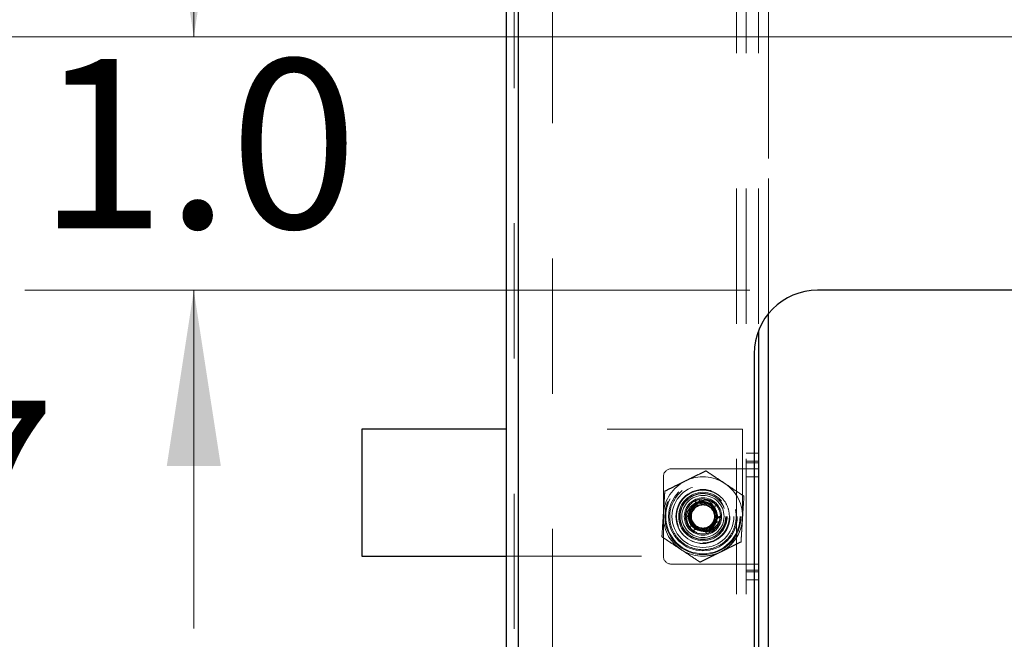
# Model space of a CAD drawing. Units: inches. Extents: x 0.6 to 16.5, y 0.4 to 10.6.
# Drawn here: x 1 to 1.7, y 5.2 to 5.7 of the extents above; entities that cross this region are included whole.
import ezdxf

# ---------------------------------------------------------------- set-up
doc = ezdxf.new("R2010")
doc.units = ezdxf.units.IN
doc.header["$MEASUREMENT"] = 0
doc.linetypes.add('HIDDEN', pattern=[0.075, 0.05, -0.025])
doc.styles.add('SLDTEXTSTYLE0', font='TXT', dxfattribs={"width": 0.75})
doc.dimstyles.new('SLDDIMSTYLE4', dxfattribs={"dimtxt": 0.125, "dimasz": 0.13, "dimexe": 0, "dimexo": 0.0625, "dimgap": 0.03125, "dimtad": 0, "dimtih": 1, "dimtoh": 1, "dimdec": 1, "dimlfac": 5.333333, "dimrnd": 1e-09, "dimzin": 12, "dimdsep": 46, "dimtxsty": 'SLDTEXTSTYLE0', "dimsah": 1, "dimcen": 0.09, "dimadec": 0, "dimazin": 3, "dimtfac": 1, "dimtdec": 1, "dimtofl": 0, "dimtmove": 0, "dimatfit": 3, "dimfxl": 1, "dimfrac": 2, "dimtolj": 1, "dimtzin": 12, "dimarcsym": 0})
doc.dimstyles.new('SLDDIMSTYLE6', dxfattribs={"dimtxt": 0.125, "dimasz": 0.13, "dimexe": 0, "dimexo": 0.0625, "dimgap": 0.03125, "dimtad": 0, "dimtih": 1, "dimtoh": 1, "dimdec": 1, "dimlfac": 5.333333, "dimrnd": 1e-09, "dimzin": 4, "dimdsep": 46, "dimtxsty": 'SLDTEXTSTYLE0', "dimsah": 1, "dimcen": 0.09, "dimadec": 0, "dimazin": 1, "dimtfac": 1, "dimtdec": 1, "dimtmove": 0, "dimatfit": 0, "dimfxl": 1, "dimfrac": 2, "dimtolj": 1, "dimtzin": 12, "dimarcsym": 0})

# ---------------------------------------------------------------- blocks, each defined once
blk = doc.blocks.new('_D_7')
at = {"color": 7, "linetype": 'Continuous', "lineweight": 0}
for p, q in [((1.12436, 5.68667), (1.12436, 5.93667)), ((1.88849, 5.68667), (0.99936, 5.68667)), ((1.53543, 5.49917), (0.99936, 5.49917)), ((1.12436, 5.49917), (1.12436, 5.24917))]:
    blk.add_line(p, q, dxfattribs=at)
at = {"color": 7, "linetype": 'Continuous', "lineweight": 18}
for points in [[(1.12436, 5.68667), (1.14436, 5.81667), (1.10436, 5.81667)], [(1.12436, 5.49917), (1.10436, 5.36917), (1.14436, 5.36917)]]:
    blk.add_solid(points, dxfattribs=at)
at = {"color": 7, "linetype": 'Continuous', "lineweight": 18, "insert": (1.00891, 5.67012), "char_height": 0.125, "attachment_point": 1, "style": 'SLDTEXTSTYLE0'}
blk.add_mtext('1.0', dxfattribs=at)
blk = doc.blocks.new('_D_8')
at = {"color": 7, "linetype": 'Continuous', "lineweight": 0}
for p, q in [((1.88849, 5.68667), (0.77646, 5.68667)), ((0.90146, 5.68667), (0.90146, 5.45499)), ((0.90146, 4.98936), (0.90146, 5.25656)), ((1.48274, 4.98936), (0.77646, 4.98936))]:
    blk.add_line(p, q, dxfattribs=at)
at = {"color": 7, "linetype": 'Continuous', "lineweight": 18}
for points in [[(0.90146, 5.68667), (0.88146, 5.55667), (0.92146, 5.55667)], [(0.90146, 4.98936), (0.92146, 5.11936), (0.88146, 5.11936)]]:
    blk.add_solid(points, dxfattribs=at)
at = {"color": 7, "linetype": 'Continuous', "lineweight": 18, "insert": (0.78601, 5.41769), "char_height": 0.125, "attachment_point": 1, "style": 'SLDTEXTSTYLE0'}
blk.add_mtext('3.7', dxfattribs=at)
blk = doc.blocks.new('_D_9')
at = {"color": 7, "linetype": 'Continuous', "lineweight": 0}
for p, q in [((1.40536, 6.13653), (4.93591, 6.13653)), ((4.81091, 6.13653), (4.81091, 5.59588)), ((4.81091, 4.84873), (4.81091, 5.39744)), ((1.41122, 4.84873), (4.93591, 4.84873))]:
    blk.add_line(p, q, dxfattribs=at)
at = {"color": 7, "linetype": 'Continuous', "lineweight": 18}
for points in [[(4.81091, 6.13653), (4.79091, 6.00653), (4.83091, 6.00653)], [(4.81091, 4.84873), (4.83091, 4.97873), (4.79091, 4.97873)]]:
    blk.add_solid(points, dxfattribs=at)
at = {"color": 7, "linetype": 'Continuous', "lineweight": 18, "insert": (4.69546, 5.55857), "char_height": 0.125, "attachment_point": 1, "style": 'SLDTEXTSTYLE0'}
blk.add_mtext('6.9', dxfattribs=at)

msp = doc.modelspace()

# ---------------------------------------------------------------- linework, layer by layer
at = {"color": 7, "linetype": 'Continuous', "lineweight": 25}
for p, q in [((1.35536, 6.12786), (1.35536, 5.12436)), ((1.89161, 5.49917), (1.58543, 5.49917)), ((1.54174, 5.46928), (1.54174, 5.12436)), ((1.53855, 5.45229), (1.53855, 5.12436)), ((1.24868, 5.39642), (1.24868, 5.30267)), ((1.35536, 5.39642), (1.24868, 5.39642)), ((1.24868, 5.30267), (1.35536, 5.30267))]:
    msp.add_line(p, q, dxfattribs=at)
at = {"color": 7, "linetype": 'HIDDEN', "lineweight": 18}
for p, q in [((1.36122, 4.84873), (1.36122, 6.12786)), ((1.36404, 6.12786), (1.36404, 4.8574)), ((1.38949, 6.12275), (1.38949, 4.87517)), ((1.52543, 5.97448), (1.52543, 4.99123)), ((1.53274, 5.97448), (1.53274, 4.99123)), ((1.54174, 5.97448), (1.54174, 5.46928)), ((1.54905, 4.99667), (1.54905, 5.96904)), ((1.54905, 5.48186), (1.54905, 5.96904)), ((1.52993, 5.39642), (1.35536, 5.39642)), ((1.52993, 5.33192), (1.52993, 5.39642)), ((1.53274, 5.37879), (1.54174, 5.37879)), ((1.54174, 5.37293), (1.53274, 5.37293)), ((1.53274, 5.37167), (1.54174, 5.37167)), ((1.52543, 5.36717), (1.47729, 5.36717)), ((1.52543, 5.36717), (1.52543, 5.29667)), ((1.53274, 5.36717), (1.52543, 5.36717)), ((1.53274, 5.36717), (1.54174, 5.36717)), ((1.47143, 5.36131), (1.47143, 5.30253)), ((1.54174, 5.36117), (1.53274, 5.36117)), ((1.49534, 5.34279), (1.49531, 5.34266)), ((1.49655, 5.34418), (1.4965, 5.34416)), ((1.50748, 5.342), (1.5073, 5.34193)), ((1.50803, 5.34256), (1.50916, 5.34168)), ((1.49115, 5.34066), (1.491, 5.3405)), ((1.50682, 5.34085), (1.50655, 5.34103)), ((1.50924, 5.34161), (1.50919, 5.34165)), ((1.50976, 5.33977), (1.5098, 5.33992)), ((1.48777, 5.33122), (1.4881, 5.33366)), ((1.488, 5.33448), (1.48798, 5.33441)), ((1.48858, 5.33274), (1.48869, 5.33265)), ((1.49156, 5.33125), (1.49218, 5.32856)), ((1.51141, 5.33319), (1.51131, 5.33026)), ((1.51278, 5.33109), (1.51266, 5.33119)), ((1.51294, 5.32779), (1.51361, 5.33145)), ((1.51358, 5.33258), (1.51326, 5.33017)), ((1.51336, 5.32936), (1.51337, 5.32942)), ((1.52021, 5.33195), (1.51995, 5.3289)), ((1.49159, 5.32406), (1.49156, 5.32392)), ((1.49199, 5.32235), (1.49218, 5.32217)), ((1.49387, 5.32183), (1.49405, 5.3219)), ((1.49454, 5.32298), (1.49481, 5.3228)), ((1.50602, 5.32104), (1.50604, 5.32117)), ((1.50467, 5.31962), (1.50488, 5.31968)), ((1.35536, 5.30267), (1.50068, 5.30267)), ((1.47729, 5.29667), (1.52543, 5.29667)), ((1.52543, 5.29667), (1.53274, 5.29667)), ((1.53274, 5.29667), (1.54174, 5.29667)), ((1.53274, 5.29217), (1.54174, 5.29217)), ((1.53274, 5.2909), (1.54174, 5.2909)), ((1.53274, 5.28504), (1.54174, 5.28504))]:
    msp.add_line(p, q, dxfattribs=at)
at = {"color": 8, "linetype": 'Continuous', "lineweight": 25}
for p, q in [((1.36404, 6.12786), (1.36404, 5.12436)), ((1.54905, 5.16317), (1.54905, 5.48186))]:
    msp.add_line(p, q, dxfattribs=at)
at = {"color": 7, "linetype": 'HIDDEN', "lineweight": 18, "flags": 128}
for points in [[(1.48542, 5.35117), (1.48515, 5.35095), (1.48173, 5.34754)], [(1.49463, 5.32504), (1.49711, 5.32349), (1.50005, 5.32278), (1.50131, 5.32278), (1.50468, 5.32368), (1.50755, 5.32587), (1.50936, 5.329), (1.50982, 5.33246), (1.50888, 5.33598), (1.50672, 5.33879), (1.50366, 5.34058), (1.50005, 5.34105), (1.49667, 5.34015), (1.4938, 5.33796), (1.492, 5.33484), (1.49154, 5.33137), (1.49247, 5.32785), (1.49463, 5.32504), (1.49463, 5.32504)], [(1.48779, 5.33077), (1.48873, 5.32696), (1.4889, 5.32656)], [(1.48175, 5.31626), (1.48299, 5.31487), (1.48536, 5.31272)]]:
    msp.add_lwpolyline(points, dxfattribs=at)
at = {"color": 7, "linetype": 'HIDDEN', "lineweight": 18}
for radius in [0.02817, 0.02754, 0.02539, 0.02539, 0.02539, 0.02288, 0.01997, 0.01988, 0.0179, 0.01706, 0.01688, 0.0156, 0.01378, 0.00977, 0.00854]:
    msp.add_circle((1.50068, 5.33192), radius, dxfattribs=at)
at = {"color": 7, "linetype": 'Continuous', "lineweight": 25}
msp.add_arc((1.58543, 5.45229), 0.04688, 90, 180, dxfattribs=at)
at = {"color": 7, "linetype": 'HIDDEN', "lineweight": 18}
for centre, radius, start, end in [((1.47729, 5.36131), 0.00586, 90, 180), ((1.50068, 5.33192), 0.0293, 116.34991, 176.34991), ((1.50068, 5.33192), 0.0293, 56.34991, 116.34991), ((1.50068, 5.33192), 0.0293, 356.34991, 56.34991), ((1.50068, 5.33192), 0.01294, 108.67838, 168.67838), ((1.5006, 5.33197), 0.01079, 38.94272, 253.7571), ((1.50095, 5.33199), 0.0106, 35.32341, 147.47417), ((1.50068, 5.33192), 0.01041, 326.34991, 125.31467), ((1.50068, 5.33192), 0.01294, 48.67838, 108.67838), ((1.50067, 5.33165), 0.01055, 145.12381, 302.36665), ((1.50068, 5.33192), 0.01041, 151.98424, 326.34991), ((1.50038, 5.33221), 0.01082, 325.93299, 37.20498), ((1.50068, 5.33192), 0.01294, 348.67838, 48.67838), ((1.50068, 5.33192), 0.0293, 176.34991, 236.34991), ((1.50068, 5.33192), 0.01294, 168.67838, 228.67838), ((1.50068, 5.33192), 0.00916, 184.20087, 228.67838), ((1.50068, 5.33192), 0.02925, 270, 360), ((1.50068, 5.33192), 0.01294, 288.67838, 348.67838), ((1.50038, 5.33211), 0.01109, 302.32491, 350.37491), ((1.50068, 5.33192), 0.0293, 296.34991, 356.34991), ((1.50068, 5.33192), 0.01294, 228.67838, 288.67838), ((1.5003, 5.33208), 0.01082, 255.49484, 326.76684), ((1.50068, 5.33192), 0.0293, 236.34991, 296.34991), ((1.47729, 5.30253), 0.00586, 180, 270)]:
    msp.add_arc(centre, radius, start, end, dxfattribs=at)
msp.add_ellipse((1.50022, 5.33222), major_axis=(-0.00925, 0.00616), ratio=0.975306, start_param=2.353586, end_param=3.929599, dxfattribs=at)
for points, knots in [([(1.48767, 5.35817), (1.48885, 5.35875), (1.49121, 5.35992), (1.49492, 5.36176), (1.4988, 5.36368), (1.50149, 5.36501), (1.50283, 5.36568)], [0, 0, 0, 0, 0.230455, 0.461769, 0.730461, 1, 1, 1, 1]), ([(1.50283, 5.36568), (1.50376, 5.36506), (1.50562, 5.36382), (1.50889, 5.36165), (1.51265, 5.35914), (1.51549, 5.35725), (1.51691, 5.35631)], [0, 0, 0, 0, 0.200629, 0.401541, 0.69993, 1, 1, 1, 1]), ([(1.47252, 5.35066), (1.47375, 5.35128), (1.47623, 5.3525), (1.48, 5.35437), (1.48382, 5.35626), (1.48639, 5.35753), (1.48767, 5.35817)], [0, 0, 0, 0, 0.248166, 0.496903, 0.747929, 1, 1, 1, 1]), ([(1.47144, 5.33378), (1.47148, 5.33444), (1.47161, 5.3364), (1.47177, 5.33902), (1.47195, 5.34174), (1.47209, 5.34391), (1.47223, 5.34617), (1.47237, 5.34842), (1.47247, 5.34992), (1.47252, 5.35066)], [0, 0, 0, 0, 0.115177, 0.346049, 0.46176, 0.59605, 0.730462, 0.865189, 1, 1, 1, 1]), ([(1.48261, 5.32443), (1.4838, 5.32226), (1.48563, 5.3189), (1.48962, 5.31563), (1.49315, 5.31372), (1.49699, 5.31257), (1.50211, 5.31213), (1.50835, 5.31341), (1.51367, 5.31693), (1.51697, 5.32085), (1.51887, 5.32439), (1.52003, 5.32823), (1.52046, 5.33335), (1.51918, 5.33959), (1.51567, 5.34491), (1.51174, 5.34821), (1.50821, 5.35011), (1.50436, 5.35127), (1.49925, 5.3517), (1.493, 5.35042), (1.48769, 5.34691), (1.48438, 5.34299), (1.48248, 5.33945), (1.48134, 5.33561), (1.48083, 5.33046), (1.48191, 5.3268), (1.48261, 5.32443)], [0, 0, 0, 0, 0.059861, 0.092414, 0.125, 0.157553, 0.190139, 0.25, 0.309861, 0.342414, 0.375, 0.407553, 0.440139, 0.5, 0.559861, 0.592414, 0.625, 0.657553, 0.690139, 0.75, 0.809861, 0.842414, 0.875, 0.907553, 0.940139, 1, 1, 1, 1]), ([(1.51691, 5.35631), (1.51867, 5.35513), (1.5222, 5.35278), (1.5263, 5.35006), (1.52922, 5.34811), (1.5304, 5.34732), (1.53099, 5.34693)], [0, 0, 0, 0, 0.370945, 0.745202, 0.872566, 1, 1, 1, 1]), ([(1.49612, 5.32003), (1.49603, 5.32007), (1.49562, 5.32023), (1.49491, 5.32062), (1.49399, 5.32119), (1.49312, 5.32185), (1.49231, 5.32257), (1.49157, 5.32336), (1.49091, 5.32421), (1.49031, 5.32513), (1.48981, 5.32608), (1.4894, 5.32704), (1.48909, 5.32801), (1.48885, 5.32902), (1.4887, 5.33005), (1.48863, 5.33108), (1.48866, 5.3321), (1.48877, 5.33313), (1.48896, 5.33415), (1.48925, 5.33514), (1.48961, 5.3361), (1.49007, 5.33703), (1.49077, 5.33818), (1.4916, 5.33922), (1.49254, 5.34013), (1.49355, 5.34095), (1.49494, 5.34182), (1.49675, 5.34256), (1.49835, 5.34292), (1.49965, 5.34303), (1.50093, 5.34302), (1.50249, 5.3428), (1.50414, 5.34227), (1.50556, 5.34159), (1.50632, 5.34104), (1.50668, 5.34078)], [0, 0, 0, 0, 0.007203, 0.03408, 0.061143, 0.088794, 0.116649, 0.14349, 0.170537, 0.198236, 0.226161, 0.251726, 0.277468, 0.303771, 0.330267, 0.355832, 0.381762, 0.407877, 0.434373, 0.45994, 0.485912, 0.512091, 0.538697, 0.587574, 0.612384, 0.637557, 0.686369, 0.736236, 0.785081, 0.809916, 0.835156, 0.881531, 0.928919, 0.966245, 1, 1, 1, 1]), ([(1.49531, 5.34266), (1.49529, 5.34248), (1.49524, 5.3421), (1.49512, 5.34158), (1.49495, 5.34101), (1.49475, 5.34048), (1.4945, 5.33996), (1.49427, 5.33953), (1.49401, 5.33912), (1.49372, 5.33871), (1.4934, 5.33833), (1.49306, 5.33797), (1.4927, 5.33762), (1.49232, 5.33731), (1.4917, 5.33685), (1.49106, 5.33649), (1.4903, 5.33616), (1.48982, 5.33599), (1.48945, 5.33589), (1.48933, 5.33586)], [0, 0, 0, 0, 0.0623192, 0.124966, 0.1728315, 0.2530374, 0.3015596, 0.3503642, 0.4001495, 0.4503171, 0.4988545, 0.5481888, 0.5979288, 0.6484772, 0.6946246, 0.8347676, 0.8758714, 0.9584831, 1, 1, 1, 1]), ([(1.49154, 5.33125), (1.4914, 5.3321), (1.4911, 5.33391), (1.49171, 5.33689), (1.49326, 5.33984), (1.49587, 5.34224), (1.49923, 5.3437), (1.50306, 5.34414), (1.5061, 5.34349), (1.50768, 5.34273), (1.50803, 5.34256)], [0, 0, 0, 0, 0.1026694, 0.2186115, 0.3576346, 0.4964348, 0.6357976, 0.7898213, 0.9525217, 1, 1, 1, 1]), ([(1.49653, 5.34417), (1.49648, 5.34416), (1.49639, 5.34412), (1.49621, 5.34403), (1.49601, 5.34391), (1.49581, 5.34373), (1.49564, 5.34352), (1.49549, 5.34328), (1.49539, 5.34302), (1.49533, 5.34281), (1.49532, 5.34269), (1.49531, 5.34266)], [0, 0, 0, 0, 0.073524, 0.147743, 0.274308, 0.404337, 0.535073, 0.66907, 0.810573, 0.955432, 1, 1, 1, 1]), ([(1.49842, 5.34371), (1.49836, 5.34377), (1.49823, 5.34389), (1.49804, 5.34402), (1.49787, 5.34411), (1.49772, 5.34417), (1.49756, 5.34422), (1.4974, 5.34425), (1.49724, 5.34427), (1.49709, 5.34427), (1.49693, 5.34426), (1.49675, 5.34424), (1.49661, 5.3442), (1.49653, 5.34417)], [0, 0, 0, 0, 0.132152, 0.266818, 0.345858, 0.425522, 0.507284, 0.589829, 0.661403, 0.733557, 0.807612, 0.882355, 1, 1, 1, 1]), ([(1.5073, 5.34193), (1.50713, 5.34186), (1.50678, 5.34172), (1.50615, 5.34153), (1.50556, 5.3414), (1.505, 5.34132), (1.50455, 5.34128), (1.50407, 5.34127), (1.50358, 5.34129), (1.50308, 5.34134), (1.50259, 5.34142), (1.50211, 5.34154), (1.50163, 5.34168), (1.50117, 5.34185), (1.50067, 5.34207), (1.50013, 5.34235), (1.49954, 5.34273), (1.49896, 5.34318), (1.4986, 5.34354), (1.49842, 5.34371)], [0, 0, 0, 0, 0.062278, 0.1248831, 0.2127073, 0.2528605, 0.3013801, 0.3501821, 0.3999645, 0.4501293, 0.498664, 0.5479959, 0.5977335, 0.6482797, 0.6944185, 0.764193, 0.8347165, 0.9170981, 1, 1, 1, 1]), ([(1.50149, 5.34483), (1.5016, 5.3448), (1.50203, 5.34467), (1.50278, 5.3444), (1.50371, 5.34397), (1.50462, 5.34346), (1.50548, 5.34287), (1.50628, 5.34222), (1.50703, 5.3415), (1.50773, 5.3407), (1.5084, 5.33979), (1.50879, 5.33912), (1.509, 5.33875)], [0, 0, 0, 0, 0.034536, 0.136687, 0.239531, 0.344546, 0.450308, 0.553919, 0.658249, 0.764856, 0.872257, 1, 1, 1, 1]), ([(1.50922, 5.34163), (1.50917, 5.34167), (1.50907, 5.34176), (1.50888, 5.34187), (1.50866, 5.34198), (1.5084, 5.34205), (1.50813, 5.34209), (1.5079, 5.34208), (1.50772, 5.34206), (1.50757, 5.34203), (1.50744, 5.34199), (1.50735, 5.34195), (1.5073, 5.34193)], [0, 0, 0, 0, 0.089817, 0.180911, 0.307566, 0.43764, 0.569407, 0.704432, 0.777205, 0.85043, 0.924998, 1, 1, 1, 1]), ([(1.53099, 5.34693), (1.53081, 5.34417), (1.53046, 5.3386), (1.5301, 5.33291), (1.52991, 5.33005)], [0, 0, 0, 0, 0.49696, 1, 1, 1, 1]), ([(1.48933, 5.33586), (1.48925, 5.33584), (1.4891, 5.33579), (1.4889, 5.3357), (1.48874, 5.33559), (1.48861, 5.33549), (1.48848, 5.33538), (1.48837, 5.33526), (1.48828, 5.33513), (1.48819, 5.335), (1.48812, 5.33487), (1.48805, 5.33468), (1.48801, 5.33455), (1.48799, 5.33446)], [0, 0, 0, 0, 0.126512, 0.255216, 0.334641, 0.414694, 0.496859, 0.579812, 0.651673, 0.724116, 0.798476, 0.873529, 1, 1, 1, 1]), ([(1.48902, 5.33753), (1.48889, 5.33726), (1.48872, 5.33692), (1.48861, 5.33656), (1.48859, 5.33649)], [0, 0, 0, 0, 0.811834, 1, 1, 1, 1]), ([(1.50855, 5.33897), (1.5088, 5.33864), (1.50914, 5.33822), (1.5094, 5.33775), (1.50946, 5.33764)], [0, 0, 0, 0, 0.76509, 1, 1, 1, 1]), ([(1.509, 5.33875), (1.50916, 5.33855), (1.50932, 5.33834), (1.50947, 5.33811), (1.50947, 5.3381)], [0, 0, 0, 0, 0.956527, 1, 1, 1, 1]), ([(1.50976, 5.33977), (1.50978, 5.33982), (1.5098, 5.33991), (1.50982, 5.34006), (1.50984, 5.34022), (1.50983, 5.34038), (1.50982, 5.34053), (1.50979, 5.34069), (1.50974, 5.34085), (1.50969, 5.341), (1.50962, 5.34114), (1.50954, 5.34127), (1.50945, 5.34139), (1.50934, 5.34152), (1.50926, 5.34159), (1.50922, 5.34163)], [0, 0, 0, 0, 0.07704, 0.154551, 0.233617, 0.313256, 0.390744, 0.468842, 0.548981, 0.629878, 0.700327, 0.77134, 0.844197, 0.917717, 1, 1, 1, 1]), ([(1.51266, 5.33119), (1.51251, 5.3313), (1.51221, 5.33154), (1.51173, 5.33199), (1.51133, 5.33243), (1.51098, 5.33288), (1.51073, 5.33324), (1.51048, 5.33366), (1.51025, 5.33409), (1.51004, 5.33455), (1.50987, 5.33501), (1.50972, 5.33549), (1.50961, 5.33598), (1.50952, 5.33646), (1.50946, 5.337), (1.50944, 5.3376), (1.50948, 5.33831), (1.50957, 5.33904), (1.5097, 5.33953), (1.50976, 5.33977)], [0, 0, 0, 0, 0.062316, 0.124959, 0.21284, 0.253019, 0.301533, 0.35033, 0.400107, 0.450266, 0.498795, 0.548121, 0.597853, 0.648392, 0.694533, 0.764311, 0.834837, 0.917159, 1, 1, 1, 1]), ([(1.47144, 5.33378), (1.47136, 5.33247), (1.47119, 5.32985), (1.47092, 5.32571), (1.47065, 5.32139), (1.47046, 5.3184), (1.47036, 5.3169)], [0, 0, 0, 0, 0.230455, 0.461769, 0.730461, 1, 1, 1, 1]), ([(1.48807, 5.33348), (1.48784, 5.33269), (1.48757, 5.33177), (1.48783, 5.33089), (1.48786, 5.33076)], [0, 0, 0, 0, 0.855682, 1, 1, 1, 1]), ([(1.48799, 5.33446), (1.48798, 5.33441), (1.48797, 5.33431), (1.48795, 5.33412), (1.48796, 5.33389), (1.48801, 5.33362), (1.4881, 5.33337), (1.48823, 5.33312), (1.4884, 5.3329), (1.48856, 5.33275), (1.48866, 5.33267), (1.48869, 5.33265)], [0, 0, 0, 0, 0.069451, 0.139489, 0.266046, 0.39608, 0.526571, 0.660325, 0.801397, 0.945819, 1, 1, 1, 1]), ([(1.48869, 5.33265), (1.48884, 5.33253), (1.48914, 5.3323), (1.48962, 5.33185), (1.49003, 5.33141), (1.49037, 5.33096), (1.49063, 5.33059), (1.49088, 5.33018), (1.49111, 5.32974), (1.49131, 5.32929), (1.49149, 5.32882), (1.49163, 5.32835), (1.49175, 5.32786), (1.49183, 5.32738), (1.49189, 5.32683), (1.49191, 5.32623), (1.49188, 5.32552), (1.49178, 5.3248), (1.49165, 5.32431), (1.49159, 5.32406)], [0, 0, 0, 0, 0.0623158, 0.1249594, 0.21284, 0.2530195, 0.3015334, 0.3503299, 0.4001068, 0.450266, 0.4987952, 0.5481212, 0.5978527, 0.6483925, 0.6945333, 0.7643108, 0.8348372, 0.917159, 1, 1, 1, 1]), ([(1.49463, 5.32504), (1.49428, 5.32538), (1.49322, 5.32641), (1.49198, 5.32851), (1.49169, 5.33037), (1.49154, 5.33125)], [0, 0, 0, 0, 0.207449, 0.6265533, 1, 1, 1, 1]), ([(1.51361, 5.33145), (1.51337, 5.33044), (1.51281, 5.32799), (1.51057, 5.32475), (1.50719, 5.32234), (1.50338, 5.32121), (1.49962, 5.32155), (1.4966, 5.32297), (1.49523, 5.32441), (1.49463, 5.32504)], [0, 0, 0, 0, 0.123617, 0.298926, 0.455757, 0.611876, 0.763521, 0.896706, 1, 1, 1, 1]), ([(1.50604, 5.32117), (1.50607, 5.32136), (1.50612, 5.32174), (1.50624, 5.32226), (1.5064, 5.32283), (1.5066, 5.32336), (1.50685, 5.32388), (1.50708, 5.3243), (1.50735, 5.32472), (1.50764, 5.32512), (1.50795, 5.32551), (1.50829, 5.32587), (1.50866, 5.32621), (1.50903, 5.32653), (1.50966, 5.32699), (1.5103, 5.32735), (1.51105, 5.32768), (1.51153, 5.32785), (1.5119, 5.32794), (1.51202, 5.32797)], [0, 0, 0, 0, 0.062319, 0.124966, 0.172832, 0.253037, 0.30156, 0.350364, 0.40015, 0.450317, 0.498854, 0.548189, 0.597929, 0.648477, 0.694625, 0.834768, 0.875871, 0.958483, 1, 1, 1, 1]), ([(1.51081, 5.33314), (1.51082, 5.33256), (1.51083, 5.33168), (1.51064, 5.33053), (1.51037, 5.3294), (1.50995, 5.32831), (1.50939, 5.32731), (1.50885, 5.32648), (1.50837, 5.32597), (1.50808, 5.32567)], [0, 0, 0, 0, 0.212328, 0.319868, 0.425208, 0.638145, 0.746041, 0.846021, 1, 1, 1, 1]), ([(1.51131, 5.33026), (1.51168, 5.33065), (1.51242, 5.33143), (1.51321, 5.33212), (1.5136, 5.33247)], [0, 0, 0, 0, 0.498643, 1, 1, 1, 1]), ([(1.51142, 5.33235), (1.51142, 5.33219), (1.51144, 5.33185), (1.51142, 5.33133), (1.51139, 5.33079), (1.51134, 5.33044), (1.51131, 5.33026)], [0, 0, 0, 0, 0.232059, 0.486563, 0.74296, 1, 1, 1, 1]), ([(1.51202, 5.32797), (1.5121, 5.328), (1.51226, 5.32804), (1.51246, 5.32814), (1.51262, 5.32824), (1.51275, 5.32834), (1.51287, 5.32845), (1.51298, 5.32857), (1.51308, 5.3287), (1.51316, 5.32883), (1.51323, 5.32897), (1.51331, 5.32915), (1.51334, 5.32929), (1.51336, 5.32938)], [0, 0, 0, 0, 0.126512, 0.255216, 0.334641, 0.414694, 0.496859, 0.579812, 0.651673, 0.724116, 0.798476, 0.873529, 1, 1, 1, 1]), ([(1.51336, 5.32938), (1.51337, 5.32943), (1.51339, 5.32952), (1.5134, 5.32971), (1.51339, 5.32994), (1.51334, 5.33021), (1.51325, 5.33047), (1.51312, 5.33071), (1.51295, 5.33093), (1.51279, 5.33109), (1.51269, 5.33117), (1.51266, 5.33119)], [0, 0, 0, 0, 0.069451, 0.139489, 0.266046, 0.39608, 0.526571, 0.660325, 0.801397, 0.945819, 1, 1, 1, 1]), ([(1.51803, 5.33195), (1.51799, 5.33085), (1.51789, 5.32856), (1.51683, 5.32523), (1.51519, 5.32206), (1.51358, 5.32031), (1.51278, 5.31944)], [0, 0, 0, 0, 0.2365568, 0.4909433, 0.7456137, 1, 1, 1, 1]), ([(1.51803, 5.33195), (1.51805, 5.33083), (1.51807, 5.32972), (1.51776, 5.32867), (1.51776, 5.32867)], [0, 0, 0, 0, 0.999418, 1, 1, 1, 1]), ([(1.52991, 5.33005), (1.52987, 5.3294), (1.52975, 5.32743), (1.52958, 5.32481), (1.52941, 5.32209), (1.52927, 5.31993), (1.52912, 5.31767), (1.52898, 5.31541), (1.52889, 5.31392), (1.52884, 5.31317)], [0, 0, 0, 0, 0.115177, 0.346049, 0.46176, 0.59605, 0.730462, 0.865189, 1, 1, 1, 1]), ([(1.49159, 5.32406), (1.49158, 5.32402), (1.49155, 5.32392), (1.49153, 5.32377), (1.49152, 5.32362), (1.49152, 5.32346), (1.49154, 5.3233), (1.49157, 5.32314), (1.49161, 5.32299), (1.49167, 5.32284), (1.49174, 5.3227), (1.49181, 5.32257), (1.4919, 5.32244), (1.49201, 5.32232), (1.49209, 5.32224), (1.49213, 5.3222)], [0, 0, 0, 0, 0.07704, 0.154551, 0.233617, 0.313256, 0.390744, 0.468842, 0.54898, 0.629878, 0.700327, 0.77134, 0.844197, 0.917717, 1, 1, 1, 1]), ([(1.49213, 5.3222), (1.49218, 5.32216), (1.49228, 5.32208), (1.49247, 5.32196), (1.49269, 5.32186), (1.49295, 5.32178), (1.49322, 5.32175), (1.49345, 5.32175), (1.49364, 5.32177), (1.49378, 5.32181), (1.49392, 5.32185), (1.49401, 5.32188), (1.49405, 5.3219)], [0, 0, 0, 0, 0.089817, 0.180911, 0.307566, 0.43764, 0.569407, 0.704432, 0.777205, 0.85043, 0.924998, 1, 1, 1, 1]), ([(1.49376, 5.32592), (1.49392, 5.32564), (1.49425, 5.32508), (1.49492, 5.32425), (1.4958, 5.32335), (1.49696, 5.32244), (1.49816, 5.32178), (1.49921, 5.32136), (1.50005, 5.3211), (1.50093, 5.32091), (1.50181, 5.3208), (1.5027, 5.32076), (1.50358, 5.3208), (1.50448, 5.32092), (1.50537, 5.3211), (1.50625, 5.32136), (1.50712, 5.32168), (1.50798, 5.32207), (1.50875, 5.32249), (1.50967, 5.32308), (1.51049, 5.32371), (1.51104, 5.32425), (1.51123, 5.32443)], [0, 0, 0, 0, 0.048114, 0.096835, 0.156052, 0.235036, 0.314973, 0.357984, 0.401608, 0.445544, 0.490119, 0.53315, 0.576478, 0.620712, 0.665223, 0.710392, 0.7558, 0.801953, 0.848361, 0.886067, 0.961868, 1, 1, 1, 1]), ([(1.49405, 5.3219), (1.49423, 5.32197), (1.49458, 5.32212), (1.49521, 5.32231), (1.49579, 5.32244), (1.49635, 5.32251), (1.4968, 5.32255), (1.49728, 5.32256), (1.49778, 5.32254), (1.49827, 5.32249), (1.49876, 5.32241), (1.49925, 5.3223), (1.49973, 5.32216), (1.50018, 5.32199), (1.50068, 5.32177), (1.50122, 5.32148), (1.50181, 5.3211), (1.5024, 5.32065), (1.50275, 5.3203), (1.50293, 5.32012)], [0, 0, 0, 0, 0.062278, 0.124883, 0.212707, 0.252861, 0.30138, 0.350182, 0.399965, 0.450129, 0.498664, 0.547996, 0.597733, 0.64828, 0.694419, 0.764193, 0.834717, 0.917098, 1, 1, 1, 1]), ([(1.5065, 5.32431), (1.50605, 5.32404), (1.50536, 5.32362), (1.50436, 5.32322), (1.50332, 5.3229), (1.50223, 5.32272), (1.50104, 5.32268), (1.50041, 5.32275), (1.50005, 5.32278)], [0, 0, 0, 0, 0.23329, 0.355435, 0.475077, 0.71691, 0.839462, 1, 1, 1, 1]), ([(1.50293, 5.32012), (1.503, 5.32006), (1.50312, 5.31994), (1.50331, 5.31982), (1.50349, 5.31973), (1.50364, 5.31967), (1.5038, 5.31962), (1.50396, 5.31959), (1.50411, 5.31957), (1.50426, 5.31956), (1.50442, 5.31957), (1.50461, 5.3196), (1.50474, 5.31964), (1.50482, 5.31966)], [0, 0, 0, 0, 0.132151, 0.266817, 0.345857, 0.425521, 0.507284, 0.589828, 0.661403, 0.733556, 0.807612, 0.882355, 1, 1, 1, 1]), ([(1.50482, 5.31966), (1.50487, 5.31968), (1.50497, 5.31972), (1.50514, 5.3198), (1.50534, 5.31993), (1.50554, 5.32011), (1.50572, 5.32032), (1.50586, 5.32055), (1.50597, 5.32081), (1.50602, 5.32102), (1.50604, 5.32114), (1.50604, 5.32117)], [0, 0, 0, 0, 0.0735234, 0.147743, 0.2743077, 0.4043367, 0.5350723, 0.6690697, 0.8105722, 0.9554311, 1, 1, 1, 1]), ([(1.50515, 5.31978), (1.50532, 5.32027), (1.50566, 5.32127), (1.5061, 5.32225), (1.50631, 5.32274)], [0, 0, 0, 0, 0.498872, 1, 1, 1, 1]), ([(1.48444, 5.30753), (1.48303, 5.30847), (1.48019, 5.31036), (1.47643, 5.31287), (1.47315, 5.31505), (1.47129, 5.31628), (1.47036, 5.3169)], [0, 0, 0, 0, 0.298329, 0.598459, 0.799073, 1, 1, 1, 1]), ([(1.50291, 5.31919), (1.50279, 5.31916), (1.50255, 5.31911), (1.5023, 5.31909), (1.50217, 5.31908)], [0, 0, 0, 0, 0.467552, 1, 1, 1, 1]), ([(1.52884, 5.31317), (1.5276, 5.31256), (1.52512, 5.31133), (1.52135, 5.30947), (1.51753, 5.30757), (1.51497, 5.3063), (1.51368, 5.30566)], [0, 0, 0, 0, 0.248166, 0.496903, 0.747929, 1, 1, 1, 1]), ([(1.49852, 5.29816), (1.49793, 5.29855), (1.49676, 5.29933), (1.49385, 5.30127), (1.48975, 5.304), (1.48622, 5.30635), (1.48444, 5.30753)], [0, 0, 0, 0, 0.127366, 0.254798, 0.625906, 1, 1, 1, 1]), ([(1.51368, 5.30566), (1.5125, 5.30508), (1.51015, 5.30391), (1.50644, 5.30208), (1.50255, 5.30015), (1.49987, 5.29882), (1.49852, 5.29816)], [0, 0, 0, 0, 0.230455, 0.461769, 0.730461, 1, 1, 1, 1])]:
    msp.add_open_spline(points, degree=3, knots=knots, dxfattribs=at)
msp.add_open_spline([(1.48223, 5.34814), (1.48463, 5.35031), (1.48943, 5.35465), (1.49909, 5.35704), (1.5088, 5.35578), (1.51732, 5.35084), (1.52329, 5.34304), (1.52583, 5.33353), (1.52453, 5.32379), (1.5196, 5.31528), (1.5118, 5.3093), (1.50229, 5.30677), (1.49255, 5.30806), (1.48404, 5.31299), (1.47805, 5.32081), (1.47556, 5.33027), (1.47669, 5.34016), (1.48038, 5.34548), (1.48223, 5.34814)], degree=3, dxfattribs=at)

# ---------------------------------------------------------------- dimensions: what is measured, and where the dimension line sits
at = {"color": 7, "linetype": 'Continuous', "lineweight": 18}
for base, p1, p2, dimstyle, picture, middle in [((4.81091, 4.84873), (1.35536, 6.13653), (1.36122, 4.84873), 'SLDDIMSTYLE4', '_D_9', (4.81091, 5.49666)), ((1.12436, 5.68667), (1.58543, 5.49917), (1.93849, 5.68667), 'SLDDIMSTYLE6', '_D_7', (1.12436, 5.6082)), ((0.90146, 5.68667), (1.53274, 4.98936), (1.93849, 5.68667), 'SLDDIMSTYLE4', '_D_8', (0.90146, 5.35578))]:
    dim = msp.add_linear_dim(base=base, p1=p1, p2=p2, angle=90, dimstyle=dimstyle, dxfattribs=at)
    dim.commit()
    dim.dimension.update_dxf_attribs({"geometry": picture, "text_midpoint": middle, "dimtype": 160})

doc.saveas('drawing.dxf')
